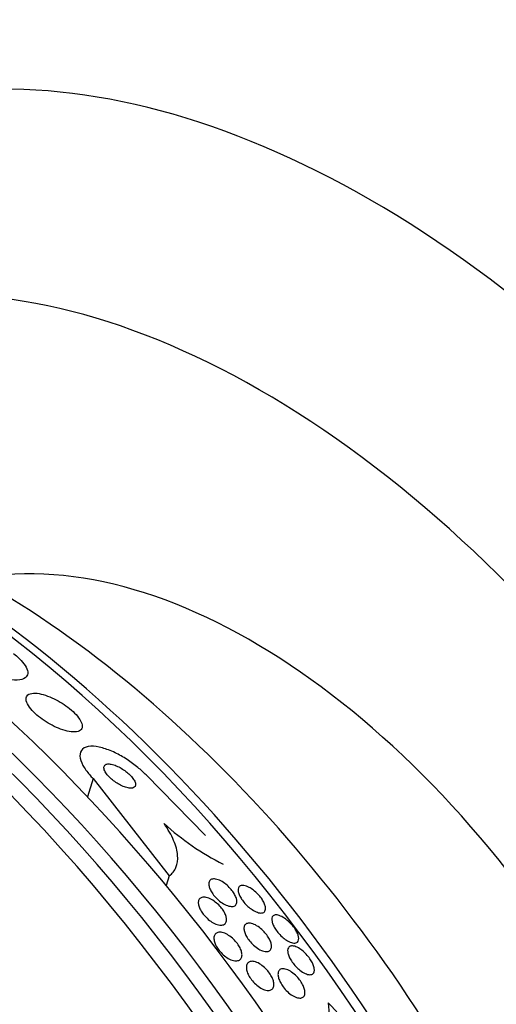
# Model space of a CAD drawing. Units: millimetres. Extents: x 0 to 835, y 0 to 1165.
# Drawn here: x 216 to 226, y 308 to 330 of the extents above; entities that cross this region are included whole.
import ezdxf
from ezdxf import colors
from ezdxf.entities.mleader import LeaderData, LeaderLine
from ezdxf.math import Vec2, Vec3

# ---------------------------------------------------------------- set-up
doc = ezdxf.new("R2010")
doc.units = ezdxf.units.MM
doc.layers.add('DV7_Défaut', color=7, linetype='Continuous')
doc.layers.add('Défaut', color=7, linetype='Continuous')

# ---------------------------------------------------------------- blocks, each defined once
blk = doc.blocks.new('_DOT')
at = {"color": 0}
blk.add_line((0, 0), (-1, 0), dxfattribs=at)
at = {"color": 0, "const_width": 0.333}
blk.add_lwpolyline([(-0.1665, 0, 1), (0.1665, 0, 1)], format="xyb", close=True, dxfattribs=at)
blk = doc.blocks.new('SE6')
at = {"layer": 'DV7_Défaut', "color": 7, "linetype": 'Continuous'}
for p, q in [((219.902, 311.603), (218.56, 312.965)), ((217.366, 312.886), (217.243, 312.473)), ((217.366, 312.886), (219.083, 310.697)), ((219.083, 310.697), (219.016, 310.474))]:
    blk.add_line(p, q, dxfattribs=at)
for centre, radius, start, end in [((222.889, 316.167), 5.816, 227.5961, 243.5473), ((201.698, 290.947), 19.674, 8.9504, 63.1224), ((225.768, 307.988), 3.109, 182.7597, 208.4046)]:
    blk.add_arc(centre, radius, start, end, dxfattribs=at)
for centre, major_axis, ratio, start_param, end_param in [((226.464, 306.297), (-15, 25.981), 0.57735, 3.140175, 6.283887), ((223.635, 304.664), (-13, 22.517), 0.57735, 3.140045, 6.282978), ((221.161, 303.235), (11.25, -19.486), 0.57735, 0, 3.429433), ((208.674, 296.026), (13.417, -23.239), 0.57735, 0.180825, 2.960768), ((209.134, 296.292), (13.294, -23.026), 0.57735, 0.280237, 2.861356), ((209.558, 296.537), (13.173, -22.816), 0.57735, 0.274513, 2.86708), ((210.265, 296.945), (12.953, -22.435), 0.57735, 0.333705, 2.807888), ((212.74, 298.374), (11.988, -20.764), 0.57735, 1.221531, 2.696585), ((213.094, 298.578), (11.823, -20.477), 0.57735, 0.498917, 2.642675), ((215.009, 299.684), (10.75, -18.62), 0.57735, 0.662755, 2.478838), ((220.948, 303.113), (7.875, -13.64), 0.57735, 0.196525, 2.945067), ((214.611, 297.464), (-6.015, 14.245), 0.814388, -1.199979, -1.142263)]:
    blk.add_ellipse(centre, major_axis=major_axis, ratio=ratio, start_param=start_param, end_param=end_param, dxfattribs=at)
for points, knots in [([(215.575, 315.702), (215.623, 315.663), (215.667, 315.624), (215.706, 315.586), (215.762, 315.53), (215.806, 315.476), (215.837, 315.427), (215.871, 315.374), (215.89, 315.327), (215.895, 315.286), (215.9, 315.24), (215.889, 315.201), (215.862, 315.172), (215.832, 315.139), (215.782, 315.117), (215.717, 315.108), (215.647, 315.097), (215.557, 315.101), (215.454, 315.118), (215.354, 315.136), (215.238, 315.167), (215.116, 315.212), (215.007, 315.252), (214.891, 315.304), (214.779, 315.363), (214.683, 315.414), (214.586, 315.473), (214.501, 315.533), (214.459, 315.563), (214.419, 315.593), (214.381, 315.623)], [0, 0, 0, 0, 0.061962, 0.061962, 0.061962, 0.153171, 0.153171, 0.153171, 0.25006, 0.25006, 0.25006, 0.359695, 0.359695, 0.359695, 0.48257, 0.48257, 0.48257, 0.613382, 0.613382, 0.613382, 0.740922, 0.740922, 0.740922, 0.854491, 0.854491, 0.854491, 0.952355, 0.952355, 0.952355, 1, 1, 1, 1]), ([(217.124, 314.071), (217.123, 314.103), (217.11, 314.142), (217.087, 314.185), (217.063, 314.227), (217.028, 314.275), (216.984, 314.323), (216.943, 314.368), (216.893, 314.414), (216.839, 314.458), (216.787, 314.5), (216.73, 314.541), (216.672, 314.578), (216.612, 314.616), (216.55, 314.65), (216.49, 314.68), (216.424, 314.712), (216.358, 314.739), (216.298, 314.759), (216.229, 314.782), (216.166, 314.796), (216.11, 314.803), (216.048, 314.81), (215.995, 314.807), (215.954, 314.795), (215.912, 314.782), (215.881, 314.758), (215.868, 314.724), (215.855, 314.692), (215.856, 314.649), (215.875, 314.6), (215.892, 314.556), (215.922, 314.506), (215.965, 314.454), (216.002, 314.408), (216.049, 314.36), (216.103, 314.314), (216.152, 314.271), (216.208, 314.229), (216.266, 314.19), (216.324, 314.151), (216.386, 314.114), (216.446, 314.083), (216.511, 314.05), (216.576, 314.021), (216.637, 313.998), (216.705, 313.973), (216.77, 313.955), (216.828, 313.945), (216.892, 313.933), (216.949, 313.931), (216.994, 313.938), (217.043, 313.945), (217.08, 313.963), (217.102, 313.991), (217.118, 314.012), (217.126, 314.039), (217.124, 314.071)], [0, 0, 0, 0, 0.050025, 0.050025, 0.050025, 0.100359, 0.100359, 0.100359, 0.146633, 0.146633, 0.146633, 0.190452, 0.190452, 0.190452, 0.235768, 0.235768, 0.235768, 0.285609, 0.285609, 0.285609, 0.341781, 0.341781, 0.341781, 0.404104, 0.404104, 0.404104, 0.469375, 0.469375, 0.469375, 0.531886, 0.531886, 0.531886, 0.587027, 0.587027, 0.587027, 0.634907, 0.634907, 0.634907, 0.67921, 0.67921, 0.67921, 0.723964, 0.723964, 0.723964, 0.772306, 0.772306, 0.772306, 0.826362, 0.826362, 0.826362, 0.886738, 0.886738, 0.886738, 0.951455, 0.951455, 0.951455, 1, 1, 1, 1]), ([(218.56, 312.965), (218.504, 313.022), (218.442, 313.08), (218.376, 313.134), (218.299, 313.198), (218.216, 313.259), (218.134, 313.312), (218.043, 313.371), (217.951, 313.423), (217.863, 313.465), (217.763, 313.513), (217.666, 313.55), (217.578, 313.574), (217.481, 313.602), (217.391, 313.614), (217.316, 313.611), (217.238, 313.608), (217.174, 313.587), (217.132, 313.549), (217.092, 313.513), (217.07, 313.459), (217.073, 313.392), (217.076, 313.332), (217.099, 313.26), (217.14, 313.182), (217.177, 313.115), (217.229, 313.041), (217.291, 312.968), (217.315, 312.94), (217.34, 312.913), (217.366, 312.886)], [0, 0, 0, 0, 0.07576, 0.07576, 0.07576, 0.165291, 0.165291, 0.165291, 0.263821, 0.263821, 0.263821, 0.375299, 0.375299, 0.375299, 0.499709, 0.499709, 0.499709, 0.630838, 0.630838, 0.630838, 0.757025, 0.757025, 0.757025, 0.868377, 0.868377, 0.868377, 0.964569, 0.964569, 0.964569, 1, 1, 1, 1]), ([(218.313, 312.707), (218.322, 312.722), (218.326, 312.741), (218.323, 312.764), (218.32, 312.787), (218.31, 312.815), (218.293, 312.845), (218.277, 312.871), (218.256, 312.901), (218.23, 312.93), (218.207, 312.957), (218.179, 312.984), (218.15, 313.009), (218.12, 313.035), (218.087, 313.06), (218.055, 313.082), (218.019, 313.106), (217.983, 313.127), (217.948, 313.145), (217.908, 313.165), (217.87, 313.181), (217.834, 313.192), (217.795, 313.205), (217.758, 313.212), (217.727, 313.213), (217.693, 313.215), (217.665, 313.209), (217.645, 313.197), (217.626, 313.184), (217.614, 313.165), (217.612, 313.14), (217.61, 313.118), (217.616, 313.09), (217.63, 313.059), (217.643, 313.032), (217.662, 313.002), (217.686, 312.972), (217.708, 312.945), (217.734, 312.917), (217.763, 312.891), (217.791, 312.865), (217.823, 312.839), (217.855, 312.816), (217.889, 312.792), (217.925, 312.77), (217.959, 312.751), (217.998, 312.729), (218.036, 312.712), (218.072, 312.699), (218.112, 312.684), (218.149, 312.674), (218.182, 312.67), (218.218, 312.666), (218.249, 312.668), (218.272, 312.676), (218.29, 312.682), (218.304, 312.693), (218.313, 312.707)], [0, 0, 0, 0, 0.05216, 0.05216, 0.05216, 0.104685, 0.104685, 0.104685, 0.152218, 0.152218, 0.152218, 0.196088, 0.196088, 0.196088, 0.24049, 0.24049, 0.24049, 0.288763, 0.288763, 0.288763, 0.343124, 0.343124, 0.343124, 0.404101, 0.404101, 0.404101, 0.469392, 0.469392, 0.469392, 0.533606, 0.533606, 0.533606, 0.591096, 0.591096, 0.591096, 0.640483, 0.640483, 0.640483, 0.684999, 0.684999, 0.684999, 0.728987, 0.728987, 0.728987, 0.775949, 0.775949, 0.775949, 0.828365, 0.828365, 0.828365, 0.88736, 0.88736, 0.88736, 0.951666, 0.951666, 0.951666, 1, 1, 1, 1]), ([(219.083, 310.697), (219.151, 310.746), (219.202, 310.809), (219.266, 310.964), (219.279, 311.055), (219.263, 311.258), (219.233, 311.373), (219.131, 311.614), (219.059, 311.741), (218.967, 311.872)], [0, 0, 0, 0, 0.25, 0.25, 0.5, 0.5, 0.75, 0.75, 1, 1, 1, 1]), ([(220.604, 310.137), (220.608, 310.105), (220.603, 310.078), (220.593, 310.057), (220.582, 310.036), (220.564, 310.021), (220.542, 310.013), (220.517, 310.004), (220.486, 310.002), (220.451, 310.009), (220.416, 310.015), (220.376, 310.029), (220.334, 310.051), (220.297, 310.07), (220.256, 310.096), (220.217, 310.128), (220.184, 310.154), (220.151, 310.186), (220.121, 310.218), (220.094, 310.248), (220.07, 310.279), (220.049, 310.31), (220.029, 310.341), (220.012, 310.371), (220, 310.399), (219.987, 310.43), (219.979, 310.458), (219.975, 310.484), (219.971, 310.512), (219.973, 310.537), (219.98, 310.557), (219.987, 310.58), (220.001, 310.598), (220.02, 310.609), (220.041, 310.622), (220.068, 310.627), (220.1, 310.625), (220.133, 310.623), (220.171, 310.613), (220.212, 310.595), (220.25, 310.578), (220.291, 310.554), (220.331, 310.525), (220.366, 310.499), (220.402, 310.468), (220.434, 310.435), (220.463, 310.406), (220.49, 310.375), (220.512, 310.343), (220.534, 310.313), (220.553, 310.283), (220.567, 310.254), (220.582, 310.224), (220.593, 310.195), (220.599, 310.168), (220.601, 310.157), (220.603, 310.147), (220.604, 310.137)], [0, 0, 0, 0, 0.061232, 0.061232, 0.061232, 0.122231, 0.122231, 0.122231, 0.187275, 0.187275, 0.187275, 0.251364, 0.251364, 0.251364, 0.308947, 0.308947, 0.308947, 0.35857, 0.35857, 0.35857, 0.403321, 0.403321, 0.403321, 0.447464, 0.447464, 0.447464, 0.494477, 0.494477, 0.494477, 0.546826, 0.546826, 0.546826, 0.605637, 0.605637, 0.605637, 0.669699, 0.669699, 0.669699, 0.734655, 0.734655, 0.734655, 0.794507, 0.794507, 0.794507, 0.846108, 0.846108, 0.846108, 0.891536, 0.891536, 0.891536, 0.935212, 0.935212, 0.935212, 0.981018, 0.981018, 0.981018, 1, 1, 1, 1]), ([(221.237, 309.9), (221.223, 309.877), (221.199, 309.863), (221.168, 309.86), (221.14, 309.856), (221.106, 309.861), (221.068, 309.874), (221.032, 309.886), (220.99, 309.907), (220.948, 309.935), (220.916, 309.956), (220.884, 309.98), (220.853, 310.008), (220.822, 310.036), (220.792, 310.067), (220.765, 310.099), (220.74, 310.129), (220.717, 310.16), (220.699, 310.19), (220.68, 310.22), (220.665, 310.25), (220.654, 310.277), (220.643, 310.306), (220.636, 310.333), (220.633, 310.357), (220.63, 310.384), (220.633, 310.407), (220.64, 310.426), (220.648, 310.447), (220.663, 310.462), (220.683, 310.471), (220.705, 310.481), (220.733, 310.484), (220.766, 310.478), (220.8, 310.472), (220.839, 310.458), (220.881, 310.436), (220.912, 310.42), (220.946, 310.398), (220.98, 310.372), (221.014, 310.346), (221.048, 310.315), (221.08, 310.282), (221.108, 310.253), (221.134, 310.221), (221.157, 310.19), (221.178, 310.16), (221.196, 310.13), (221.211, 310.102), (221.226, 310.072), (221.236, 310.044), (221.243, 310.019), (221.251, 309.99), (221.253, 309.965), (221.251, 309.944), (221.249, 309.927), (221.244, 309.912), (221.237, 309.9)], [0, 0, 0, 0, 0.075619, 0.075619, 0.075619, 0.142715, 0.142715, 0.142715, 0.207156, 0.207156, 0.207156, 0.253915, 0.253915, 0.253915, 0.300916, 0.300916, 0.300916, 0.344158, 0.344158, 0.344158, 0.387179, 0.387179, 0.387179, 0.43367, 0.43367, 0.43367, 0.486291, 0.486291, 0.486291, 0.546295, 0.546295, 0.546295, 0.612264, 0.612264, 0.612264, 0.678971, 0.678971, 0.678971, 0.729087, 0.729087, 0.729087, 0.779579, 0.779579, 0.779579, 0.824311, 0.824311, 0.824311, 0.86664, 0.86664, 0.86664, 0.910939, 0.910939, 0.910939, 0.96044, 0.96044, 0.96044, 1, 1, 1, 1]), ([(220.372, 309.684), (220.368, 309.655), (220.356, 309.632), (220.339, 309.615), (220.321, 309.599), (220.297, 309.588), (220.267, 309.585), (220.238, 309.582), (220.202, 309.586), (220.163, 309.599), (220.126, 309.61), (220.085, 309.629), (220.044, 309.655), (220.007, 309.678), (219.969, 309.707), (219.934, 309.739), (219.903, 309.768), (219.873, 309.8), (219.847, 309.833), (219.823, 309.864), (219.801, 309.896), (219.785, 309.927), (219.768, 309.958), (219.755, 309.989), (219.747, 310.018), (219.739, 310.048), (219.735, 310.077), (219.737, 310.101), (219.739, 310.128), (219.746, 310.151), (219.759, 310.169), (219.773, 310.188), (219.794, 310.202), (219.819, 310.209), (219.846, 310.216), (219.879, 310.216), (219.916, 310.208), (219.952, 310.2), (219.992, 310.185), (220.033, 310.162), (220.071, 310.142), (220.111, 310.115), (220.148, 310.083), (220.181, 310.056), (220.213, 310.024), (220.242, 309.991), (220.268, 309.96), (220.291, 309.928), (220.31, 309.897), (220.329, 309.865), (220.344, 309.834), (220.355, 309.805), (220.366, 309.774), (220.372, 309.745), (220.374, 309.719), (220.374, 309.707), (220.374, 309.695), (220.372, 309.684)], [0, 0, 0, 0, 0.06184, 0.06184, 0.06184, 0.123558, 0.123558, 0.123558, 0.18715, 0.18715, 0.18715, 0.24791, 0.24791, 0.24791, 0.302246, 0.302246, 0.302246, 0.350501, 0.350501, 0.350501, 0.395872, 0.395872, 0.395872, 0.441891, 0.441891, 0.441891, 0.491343, 0.491343, 0.491343, 0.546002, 0.546002, 0.546002, 0.606088, 0.606088, 0.606088, 0.669443, 0.669443, 0.669443, 0.731558, 0.731558, 0.731558, 0.787949, 0.787949, 0.787949, 0.837602, 0.837602, 0.837602, 0.88322, 0.88322, 0.88322, 0.92856, 0.92856, 0.92856, 0.976743, 0.976743, 0.976743, 1, 1, 1, 1]), ([(221.952, 309.191), (221.929, 309.18), (221.897, 309.177), (221.86, 309.186), (221.826, 309.193), (221.786, 309.209), (221.744, 309.234), (221.713, 309.252), (221.68, 309.276), (221.647, 309.303), (221.613, 309.331), (221.58, 309.364), (221.549, 309.399), (221.522, 309.429), (221.497, 309.462), (221.476, 309.494), (221.456, 309.525), (221.439, 309.555), (221.426, 309.584), (221.412, 309.613), (221.403, 309.641), (221.398, 309.666), (221.392, 309.694), (221.391, 309.719), (221.394, 309.739), (221.398, 309.762), (221.407, 309.781), (221.421, 309.794), (221.438, 309.808), (221.46, 309.816), (221.487, 309.816), (221.516, 309.816), (221.551, 309.808), (221.59, 309.791), (221.627, 309.775), (221.669, 309.75), (221.711, 309.718), (221.741, 309.696), (221.771, 309.669), (221.801, 309.64), (221.83, 309.61), (221.859, 309.577), (221.884, 309.544), (221.907, 309.514), (221.927, 309.482), (221.944, 309.452), (221.96, 309.423), (221.973, 309.394), (221.982, 309.367), (221.992, 309.339), (221.997, 309.312), (221.998, 309.29), (222, 309.264), (221.995, 309.242), (221.987, 309.225), (221.979, 309.21), (221.967, 309.199), (221.952, 309.191)], [0, 0, 0, 0, 0.075137, 0.075137, 0.075137, 0.143092, 0.143092, 0.143092, 0.193711, 0.193711, 0.193711, 0.244735, 0.244735, 0.244735, 0.289609, 0.289609, 0.289609, 0.331634, 0.331634, 0.331634, 0.375308, 0.375308, 0.375308, 0.423992, 0.423992, 0.423992, 0.479955, 0.479955, 0.479955, 0.543554, 0.543554, 0.543554, 0.611624, 0.611624, 0.611624, 0.677084, 0.677084, 0.677084, 0.723256, 0.723256, 0.723256, 0.769693, 0.769693, 0.769693, 0.81209, 0.81209, 0.81209, 0.854232, 0.854232, 0.854232, 0.900101, 0.900101, 0.900101, 0.952557, 0.952557, 0.952557, 1, 1, 1, 1]), ([(221.384, 309.128), (221.387, 309.096), (221.383, 309.068), (221.373, 309.047), (221.363, 309.025), (221.346, 309.01), (221.325, 309.001), (221.302, 308.991), (221.273, 308.988), (221.239, 308.993), (221.206, 308.998), (221.167, 309.011), (221.126, 309.032), (221.088, 309.052), (221.047, 309.079), (221.008, 309.111), (220.974, 309.14), (220.94, 309.173), (220.909, 309.208), (220.883, 309.239), (220.858, 309.273), (220.837, 309.305), (220.818, 309.337), (220.802, 309.368), (220.79, 309.398), (220.778, 309.428), (220.77, 309.458), (220.767, 309.483), (220.763, 309.512), (220.765, 309.537), (220.772, 309.558), (220.779, 309.581), (220.792, 309.599), (220.81, 309.611), (220.829, 309.624), (220.855, 309.631), (220.885, 309.63), (220.916, 309.629), (220.953, 309.62), (220.993, 309.603), (221.03, 309.587), (221.071, 309.563), (221.112, 309.532), (221.148, 309.505), (221.184, 309.473), (221.217, 309.438), (221.246, 309.407), (221.273, 309.373), (221.296, 309.34), (221.317, 309.308), (221.336, 309.276), (221.35, 309.246), (221.364, 309.215), (221.374, 309.186), (221.379, 309.159), (221.382, 309.148), (221.383, 309.138), (221.384, 309.128)], [0, 0, 0, 0, 0.059298, 0.059298, 0.059298, 0.118317, 0.118317, 0.118317, 0.182265, 0.182265, 0.182265, 0.247243, 0.247243, 0.247243, 0.307362, 0.307362, 0.307362, 0.359491, 0.359491, 0.359491, 0.405466, 0.405466, 0.405466, 0.449461, 0.449461, 0.449461, 0.495253, 0.495253, 0.495253, 0.545634, 0.545634, 0.545634, 0.602244, 0.602244, 0.602244, 0.664782, 0.664782, 0.664782, 0.729969, 0.729969, 0.729969, 0.792031, 0.792031, 0.792031, 0.846401, 0.846401, 0.846401, 0.893508, 0.893508, 0.893508, 0.937377, 0.937377, 0.937377, 0.982178, 0.982178, 0.982178, 1, 1, 1, 1]), ([(220.681, 308.812), (220.662, 308.795), (220.636, 308.785), (220.605, 308.783), (220.575, 308.78), (220.539, 308.785), (220.501, 308.797), (220.464, 308.809), (220.423, 308.829), (220.382, 308.856), (220.346, 308.879), (220.308, 308.909), (220.273, 308.943), (220.242, 308.973), (220.213, 309.007), (220.188, 309.041), (220.164, 309.073), (220.144, 309.107), (220.128, 309.139), (220.113, 309.171), (220.101, 309.203), (220.095, 309.232), (220.088, 309.263), (220.086, 309.292), (220.089, 309.316), (220.093, 309.343), (220.102, 309.366), (220.116, 309.383), (220.131, 309.402), (220.153, 309.415), (220.179, 309.422), (220.206, 309.429), (220.239, 309.428), (220.276, 309.42), (220.311, 309.412), (220.352, 309.396), (220.392, 309.373), (220.43, 309.351), (220.469, 309.323), (220.506, 309.291), (220.539, 309.262), (220.571, 309.229), (220.599, 309.194), (220.625, 309.163), (220.647, 309.129), (220.666, 309.096), (220.684, 309.064), (220.697, 309.031), (220.707, 309.001), (220.716, 308.97), (220.721, 308.941), (220.721, 308.915), (220.721, 308.886), (220.715, 308.862), (220.704, 308.842), (220.698, 308.83), (220.69, 308.821), (220.681, 308.812)], [0, 0, 0, 0, 0.062576, 0.062576, 0.062576, 0.12524, 0.12524, 0.12524, 0.186075, 0.186075, 0.186075, 0.24132, 0.24132, 0.24132, 0.290695, 0.290695, 0.290695, 0.336855, 0.336855, 0.336855, 0.383131, 0.383131, 0.383131, 0.432278, 0.432278, 0.432278, 0.486121, 0.486121, 0.486121, 0.545086, 0.545086, 0.545086, 0.60748, 0.60748, 0.60748, 0.66939, 0.66939, 0.66939, 0.726533, 0.726533, 0.726533, 0.777378, 0.777378, 0.777378, 0.823955, 0.823955, 0.823955, 0.869715, 0.869715, 0.869715, 0.917726, 0.917726, 0.917726, 0.970144, 0.970144, 0.970144, 1, 1, 1, 1]), ([(222.324, 308.498), (222.306, 308.478), (222.279, 308.469), (222.246, 308.47), (222.216, 308.471), (222.18, 308.48), (222.142, 308.497), (222.105, 308.514), (222.063, 308.54), (222.022, 308.573), (221.992, 308.596), (221.961, 308.625), (221.932, 308.655), (221.903, 308.686), (221.875, 308.72), (221.851, 308.755), (221.829, 308.786), (221.809, 308.819), (221.794, 308.85), (221.779, 308.881), (221.767, 308.91), (221.76, 308.937), (221.752, 308.966), (221.749, 308.993), (221.749, 309.015), (221.75, 309.041), (221.756, 309.062), (221.767, 309.078), (221.778, 309.097), (221.796, 309.109), (221.818, 309.115), (221.843, 309.121), (221.873, 309.119), (221.907, 309.11), (221.942, 309.1), (221.982, 309.081), (222.023, 309.054), (222.054, 309.034), (222.088, 309.008), (222.12, 308.979), (222.152, 308.949), (222.185, 308.915), (222.214, 308.879), (222.239, 308.847), (222.263, 308.813), (222.282, 308.78), (222.3, 308.749), (222.315, 308.718), (222.326, 308.69), (222.338, 308.66), (222.345, 308.632), (222.348, 308.608), (222.352, 308.58), (222.351, 308.556), (222.345, 308.537), (222.341, 308.521), (222.334, 308.508), (222.324, 308.498)], [0, 0, 0, 0, 0.075496, 0.075496, 0.075496, 0.142683, 0.142683, 0.142683, 0.207816, 0.207816, 0.207816, 0.254958, 0.254958, 0.254958, 0.302366, 0.302366, 0.302366, 0.345663, 0.345663, 0.345663, 0.388388, 0.388388, 0.388388, 0.434359, 0.434359, 0.434359, 0.48636, 0.48636, 0.48636, 0.545835, 0.545835, 0.545835, 0.611654, 0.611654, 0.611654, 0.678828, 0.678828, 0.678828, 0.729615, 0.729615, 0.729615, 0.780808, 0.780808, 0.780808, 0.825835, 0.825835, 0.825835, 0.868007, 0.868007, 0.868007, 0.911858, 0.911858, 0.911858, 0.960748, 0.960748, 0.960748, 1, 1, 1, 1]), ([(221.437, 308.214), (221.432, 308.185), (221.419, 308.162), (221.401, 308.145), (221.384, 308.129), (221.36, 308.119), (221.332, 308.116), (221.302, 308.113), (221.268, 308.118), (221.23, 308.13), (221.193, 308.142), (221.153, 308.162), (221.113, 308.189), (221.076, 308.214), (221.038, 308.245), (221.002, 308.28), (220.971, 308.312), (220.942, 308.347), (220.917, 308.383), (220.894, 308.416), (220.873, 308.45), (220.858, 308.483), (220.843, 308.516), (220.832, 308.548), (220.826, 308.577), (220.819, 308.607), (220.817, 308.636), (220.82, 308.66), (220.823, 308.687), (220.832, 308.71), (220.845, 308.727), (220.86, 308.746), (220.88, 308.759), (220.905, 308.766), (220.931, 308.773), (220.963, 308.773), (220.998, 308.765), (221.033, 308.757), (221.073, 308.741), (221.113, 308.718), (221.151, 308.696), (221.191, 308.667), (221.228, 308.633), (221.261, 308.602), (221.293, 308.568), (221.321, 308.531), (221.346, 308.499), (221.369, 308.464), (221.387, 308.43), (221.404, 308.397), (221.418, 308.365), (221.427, 308.335), (221.436, 308.303), (221.44, 308.274), (221.44, 308.248), (221.44, 308.236), (221.439, 308.225), (221.437, 308.214)], [0, 0, 0, 0, 0.060202, 0.060202, 0.060202, 0.12021, 0.12021, 0.12021, 0.183433, 0.183433, 0.183433, 0.245817, 0.245817, 0.245817, 0.302856, 0.302856, 0.302856, 0.353256, 0.353256, 0.353256, 0.39938, 0.39938, 0.39938, 0.444819, 0.444819, 0.444819, 0.492677, 0.492677, 0.492677, 0.545152, 0.545152, 0.545152, 0.603165, 0.603165, 0.603165, 0.665581, 0.665581, 0.665581, 0.728719, 0.728719, 0.728719, 0.787696, 0.787696, 0.787696, 0.839863, 0.839863, 0.839863, 0.886684, 0.886684, 0.886684, 0.931773, 0.931773, 0.931773, 0.978564, 0.978564, 0.978564, 1, 1, 1, 1]), ([(222.139, 308.065), (222.139, 308.033), (222.131, 308.008), (222.118, 307.988), (222.105, 307.969), (222.086, 307.956), (222.063, 307.949), (222.038, 307.942), (222.007, 307.943), (221.973, 307.951), (221.938, 307.96), (221.899, 307.977), (221.858, 308.001), (221.82, 308.024), (221.781, 308.055), (221.743, 308.091), (221.71, 308.122), (221.678, 308.157), (221.65, 308.195), (221.625, 308.228), (221.603, 308.263), (221.585, 308.296), (221.568, 308.329), (221.555, 308.361), (221.546, 308.39), (221.537, 308.421), (221.532, 308.45), (221.531, 308.475), (221.531, 308.502), (221.536, 308.526), (221.545, 308.545), (221.555, 308.566), (221.57, 308.582), (221.59, 308.592), (221.612, 308.602), (221.64, 308.606), (221.671, 308.602), (221.704, 308.597), (221.741, 308.585), (221.781, 308.564), (221.818, 308.544), (221.859, 308.517), (221.899, 308.483), (221.933, 308.453), (221.968, 308.417), (221.999, 308.379), (222.026, 308.347), (222.051, 308.311), (222.071, 308.276), (222.09, 308.244), (222.105, 308.211), (222.116, 308.181), (222.128, 308.15), (222.135, 308.12), (222.138, 308.094), (222.139, 308.084), (222.139, 308.074), (222.139, 308.065)], [0, 0, 0, 0, 0.059012, 0.059012, 0.059012, 0.117735, 0.117735, 0.117735, 0.181574, 0.181574, 0.181574, 0.246784, 0.246784, 0.246784, 0.307382, 0.307382, 0.307382, 0.359931, 0.359931, 0.359931, 0.406061, 0.406061, 0.406061, 0.449964, 0.449964, 0.449964, 0.4955, 0.4955, 0.4955, 0.545536, 0.545536, 0.545536, 0.601807, 0.601807, 0.601807, 0.664159, 0.664159, 0.664159, 0.729467, 0.729467, 0.729467, 0.791955, 0.791955, 0.791955, 0.846794, 0.846794, 0.846794, 0.894136, 0.894136, 0.894136, 0.937968, 0.937968, 0.937968, 0.982542, 0.982542, 0.982542, 1, 1, 1, 1])]:
    blk.add_open_spline(points, degree=3, knots=knots, dxfattribs=at)

msp = doc.modelspace()

# ---------------------------------------------------------------- block references
at = {"layer": 'Défaut'}
msp.add_blockref('SE6', (0, 0), dxfattribs=at)

# ---------------------------------------------------------------- leaders
at = {"layer": 'Défaut', "color": 7, "linetype": 'Continuous'}
ml = msp.add_multileader_mtext('Standard', dxfattribs=at)
ml.set_content('{\\pxsm0.9;\\fSolid Edge ISO|b1||i0||c0|p34;\\W1.;19/12/2012\\P}', color=256)
ml.set_leader_properties()
ml.set_arrow_properties(name='DOT')
ml.build(insert=Vec2(0, 0))
ml.multileader.update_dxf_attribs({"leader_type": 0, "dogleg_length": 0, "arrow_head_size": 12})
ctx = ml.context
ctx.base_point, ctx.char_height, ctx.arrow_head_size, ctx.landing_gap_size = Vec3(747.016, 1157.46), 12, 12, 4.2
notes = []
notes.append((ctx, [(0, (0, 0, 0), (0, 0), (1, 0), 1, [])]))
ctx.mtext.insert = Vec3(749.016, 1163.58)
for ctx, leaders in notes:
    for number, flags, end, landing, length, lines in leaders:
        leader = LeaderData()
        leader.index, (leader.has_last_leader_line, leader.has_dogleg_vector, leader.attachment_direction) = number, flags
        leader.last_leader_point, leader.dogleg_vector, leader.dogleg_length = Vec3(end), Vec3(landing), length
        for number, points, colour, breaks in lines:
            line = LeaderLine()
            line.index, line.vertices, line.color, line.breaks = number, Vec3.list(points), colors.encode_raw_color(colour), breaks
            leader.lines.append(line)
        ctx.leaders.append(leader)

doc.saveas('drawing.dxf')
